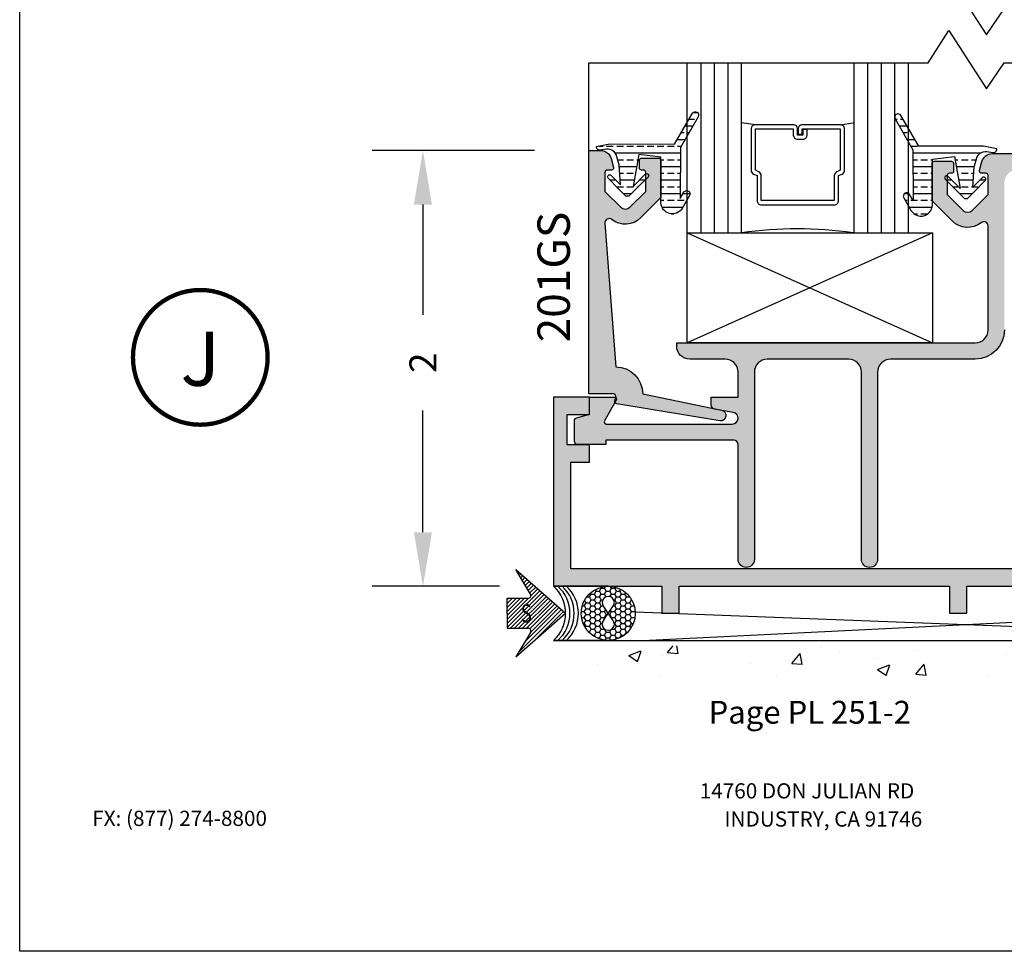
# Model space of a CAD drawing. Units: inches. Extents: x 936 to 1063, y 1155 to 1195.
# Drawn here: x 972 to 977, y 1179 to 1183 of the extents above; entities that cross this region are included whole.
import ezdxf
from ezdxf.enums import TextEntityAlignment as Align

# ---------------------------------------------------------------- set-up
doc = ezdxf.new("R2010")
doc.units = ezdxf.units.IN
doc.header["$MEASUREMENT"] = 0
doc.layers.add('DIM', color=3, linetype='Continuous')
doc.layers.add('Sheet', color=40, linetype='Continuous', plot=False)
doc.styles.add('CAD', font='ARIALUNI.TTF', dxfattribs={"height": 0.25})
doc.styles.add('DIM', font='ARIALUNI.TTF', dxfattribs={"height": 0.125})
doc.styles.add('SEALANT-ARROW', font='bgothm.ttf', dxfattribs={"width": 0.75})
doc.styles.add('STYLE1', font='bgothm.ttf')
doc.dimstyles.new('DIM', dxfattribs={"dimscale": 2, "dimtxt": 0.125, "dimasz": 0.125, "dimexe": 0.1175, "dimexo": 0.125, "dimgap": 0.09, "dimtad": 0, "dimtoh": 1, "dimdec": 4, "dimzin": 0, "dimdsep": 46, "dimlunit": 5, "dimtxsty": 'DIM', "dimcen": 0, "dimclrd": 256, "dimclre": 256, "dimclrt": 256, "dimadec": 0, "dimazin": 0, "dimtfac": 1, "dimtdec": 4, "dimtofl": 0, "dimtmove": 0, "dimatfit": 3, "dimfxl": 1, "dimtolj": 1, "dimtzin": 0, "dimlwd": -1, "dimlwe": -1, "dimarcsym": 0})

# ---------------------------------------------------------------- blocks, each defined once
blk = doc.blocks.new('*D38')
at = {"transparency": 16777216}
for p, q in [((974.3809489961767, 1182.780705105334), (973.6296027327306, 1182.780705105334)), ((973.8646027327306, 1182.530705105334), (973.8646027327306, 1182.020969174178)), ((973.8646027327306, 1181.016007561291), (973.8646027327306, 1181.578175859035)), ((974.2190196698857, 1180.766007561291), (973.6296027327306, 1180.766007561291))]:
    blk.add_line(p, q, dxfattribs=at)
for points in [[(973.822936066064, 1182.530705105334), (973.9062693993973, 1182.530705105334), (973.8646027327306, 1182.780705105334)], [(973.822936066064, 1181.016007561291), (973.9062693993973, 1181.016007561291), (973.8646027327306, 1180.766007561291)]]:
    blk.add_solid(points, dxfattribs=at)
at = {"layer": 'DEFPOINTS', "color": 0, "transparency": 16777216}
for p in [(973.8646027327306, 1182.780705105334), (974.6309489961767, 1182.780705105334), (974.4690196698857, 1180.766007561291)]:
    blk.add_point(p, dxfattribs=at)
at = {"transparency": 16777216, "insert": (973.8646027327305, 1181.799572516607), "char_height": 0.125, "attachment_point": 5, "rotation": 90, "style": 'DIM'}
blk.add_mtext('\\A1;2', dxfattribs=at)
blk = doc.blocks.new('A$C797D5F49')
at = {"layer": 'DIM'}
for p, q in [((-4.092726157978177e-12, 0.3056761125835692), (1.584020205105389, 2.120812796555583)), ((3.168040410214871, 0.3056761125835692), (1.584020205105389, 2.120812796555583)), ((0.887799638006868, 0.8418074008085199), (-4.092726157978177e-12, 0.3056761125835692)), ((1.039493707012753, -9.094947017729282e-13), (1.039493707012753, 0.7562052791664939)), ((2.128546703198026, -9.094947017729282e-13), (2.128546703198026, 0.7562052791664655)), ((2.280240772203911, 0.8418074008084915), (3.168040410214871, 0.3056761125835692)), ((1.584020205105389, -9.094947017729282e-13), (1.039493707012753, -9.094947017729282e-13)), ((1.584020205105389, -9.094947017729282e-13), (2.128546703198026, -9.094947017729282e-13))]:
    blk.add_line(p, q, dxfattribs=at)
for centre, start, end in [((0.9394937070127298, 0.7562052791664939), 0, 121.1272618537306), ((2.228546703198049, 0.7562052791664655), 58.87273814626936, 180)]:
    blk.add_arc(centre, 0.1, start, end, dxfattribs=at)
blk = doc.blocks.new('A$C4DB71547')
at = {"layer": 'DIM'}
h = blk.add_hatch(dxfattribs=at)
h.set_pattern_fill('ANSI31', color=256, scale=0.105, style=0)
h.set_pattern_definition([(45, (-546.9326822322816, 108.8378490615203), (-0.009280776503073436, 0.009280776503073436), [])])
h.paths.add_polyline_path([(0.2697648143032095, 0.2014772397043445), (0.03888438146284715, 0.4029602871315295), (0.1070788182662335, 0.2900345959097835, -0.5839271425924754), (0.09619046199461896, 0.2707395242930532), (3.214107435060622e-06, 0.2707395242930533), (3.214107435045242e-06, 0.2014772397043445), (3.214107435029863e-06, 0.1322149551156358), (0.09619046199461531, 0.1322149551156358, -0.5839271425924126), (0.1070788182662311, 0.1129198834989075), (0.03888438146284715, -5.807722840483831e-06)])
h.paths.add_polyline_path([(0.04127821834352198, 0.1379861341335563), (0.1820398077474955, 0.1379861341335563), (0.1820398077474955, 0.2639861341335564), (0.04127821834352198, 0.2639861341335564)], flags=24)
at = {"layer": 'DIM', "xscale": 0.1271972710810587, "yscale": 0.1271972710810587, "zscale": 0.1271972710810587, "rotation": 270}
blk.add_blockref('A$C797D5F49', (3.214107550775225e-06, 0.402960287131009), dxfattribs=at)
at = {"layer": 'DIM', "style": 'SEALANT-ARROW', "width": 0.75}
blk.add_text('S', height=0.084, dxfattribs=at).set_placement((0.06227821834352198, 0.1589861341335563))
blk = doc.blocks.new('SPACER')
for p, q in [((131.4634258725051, 1004.325525788036), (131.399933177616, 1004.33490093953)), ((131.6391114230861, 1004.325525788036), (131.4634258725051, 1004.325525788036)), ((131.8561416225053, 1004.325525788036), (131.6804569345037, 1004.325525788036)), ((131.8561416225053, 1004.325525788036), (131.9151718240887, 1004.33490093953)), ((131.4437408725058, 1004.305840788036), (131.4437408725058, 1004.115350298581)), ((131.4634258725051, 1004.115350298581), (131.4634258725051, 1004.305840788036)), ((131.4634258725051, 1004.305840788036), (131.6391114230861, 1004.305840788036)), ((131.6391114230861, 1004.305840788036), (131.6391114230861, 1004.277759447645)), ((131.658796423089, 1004.277759447645), (131.658796423089, 1004.305840788036)), ((131.6827781604221, 1004.277759447645), (131.658796423089, 1004.277759447645)), ((131.6607719345044, 1004.305840788036), (131.6607719345044, 1004.281675260975)), ((131.6607719345044, 1004.281675260975), (131.6804569345037, 1004.281675260975)), ((131.6804569345037, 1004.281675260975), (131.6804569345037, 1004.305840788036)), ((131.6804569345037, 1004.305840788036), (131.8561416225053, 1004.305840788036)), ((131.7024631604214, 1004.302735986724), (131.6827781604221, 1004.302735986724)), ((131.6827781604221, 1004.302735986724), (131.6827781604221, 1004.277759447645)), ((131.7024631604214, 1004.277759447645), (131.7024631604214, 1004.302735986724)), ((131.8561416225053, 1004.305840788036), (131.8561416225053, 1004.115350298581)), ((131.8758266225046, 1004.115350298581), (131.8758266225046, 1004.305840788036)), ((131.658796423089, 1004.258074447645), (131.6827781604221, 1004.258074447645)), ((131.4552479244627, 1004.097444422707), (131.4711917522141, 1004.0901625787)), ((131.4793697002566, 1004.108068454574), (131.4634258725051, 1004.115350298581)), ((131.4711917522141, 1004.0901625787), (131.4711917522141, 1003.975243680004)), ((131.4908767522134, 1003.975243680004), (131.4908767522134, 1004.0901625787)), ((131.828690742797, 1004.0901625787), (131.828690742797, 1003.975243680004)), ((131.8561416225053, 1004.115350298581), (131.8401977947538, 1004.108068454574)), ((131.8483757427963, 1004.0901625787), (131.8643195705477, 1004.097444422707)), ((131.8483757427963, 1003.975243680004), (131.8483757427963, 1004.0901625787)), ((131.828690742797, 1003.975243680004), (131.4908767522134, 1003.975243680004)), ((131.4908767522134, 1003.955558680004), (131.828690742797, 1003.955558680004))]:
    blk.add_line(p, q)
for centre, radius, start, end in [((131.4634258725051, 1004.305840788036), 0.01968499999975393, 90, 180.0000000013288), ((131.6391114230897, 1004.305840788035), 0.01968499999929918, 3.960375800483467e-09, 90.00000001063049), ((131.6804569345037, 1004.305840788036), 0.01968499999975393, 90, 180.0000000013288), ((131.8561416225053, 1004.305840788036), 0.01968499999929918, 359.9999999986712, 90), ((131.658796423089, 1004.277759447646), 0.01968500000293716, 180.0000000039604, 270), ((131.6827781604221, 1004.277759447644), 0.01968499999975393, 270, 1.328810301478006e-09), ((131.4634258725015, 1004.11535029858), 0.0196849999956612, 179.9999999960396, 245.4529343217582), ((131.4711917522178, 1004.090162578701), 0.0196849999956612, 359.9999999960396, 65.45293432176982), ((131.8483757427926, 1004.090162578701), 0.01968499999767508, 114.5470656782302, 180.0000000039604), ((131.8561416225089, 1004.11535029858), 0.01968499999767508, 294.5470656782418, 3.960375800483467e-09), ((131.4908767522134, 1003.975243680003), 0.01968499999929918, 179.9999999986712, 270), ((131.828690742797, 1003.975243680003), 0.01968499999929918, 270, 1.328810301478006e-09), ((131.6575525008524, 1002.08941843409), 1.755118210362587, 81.55952994183835, 98.44047005816257)]:
    blk.add_arc(centre, radius, start, end)

msp = doc.modelspace()

# ---------------------------------------------------------------- hatches: boundary and pattern name
h = msp.add_hatch()
h.set_pattern_fill('BRASS', color=256, scale=0.25, style=0)
h.set_pattern_definition([(0, (-1.786395279225871, 206.7692670319698), (0, 0.0625), []), (0, (-1.786395279225871, 206.8005170319698), (0, 0.0625), [0.03125, -0.015625])])
edge = h.paths.add_edge_path()
edge.add_line((974.7124141373536, 1186.750134256622), (974.6843124491681, 1186.755825498278))
edge.add_arc((974.6828840578324, 1186.740039136596), 0.01585085224731156, 84.82980682556736, 184.0821530825262)
edge.add_line((974.6670734191164, 1186.738910765931), (974.7279538480393, 1186.72658107133))
edge.add_line((974.7279538480393, 1186.72658107133), (975.0277222420791, 1186.726863493153))
edge.add_line((975.0277222420791, 1186.726863493153), (975.1101445275178, 1186.584811476119))
edge.add_arc((975.123551195291, 1186.592590374448), 0.01550000000002965, 210.1234251116749, 390.1234251116749)
edge.add_line((975.1369578630643, 1186.600369272778), (975.0543939657919, 1186.742665353011))
edge.add_line((975.0543939657919, 1186.742665353011), (975.0538873727808, 1186.97783302876))
edge.add_line((975.0538873727808, 1186.97783302876), (975.0701341190227, 1186.949832311944))
edge.add_arc((975.0835407867959, 1186.957611210273), 0.01549999999991554, 210.1234251109479, 390.1234251109479)
edge.add_line((975.0969474545691, 1186.965390108602), (975.0623404693752, 1187.02503407533))
edge.add_arc((975.0174469794267, 1186.995942296749), 0.05349539251857902, 32.94395391661651, 175.829056215044)
edge.add_line((974.9640932699892, 1186.999833146267), (974.96455206892, 1186.78685216177))
edge.add_line((974.96455206892, 1186.78685216177), (974.8617278466622, 1186.774682150203))
edge.add_line((974.8617278466622, 1186.774682150203), (974.8357825486107, 1186.922349126642))
edge.add_line((974.8357825486107, 1186.922349126642), (974.8922675348499, 1186.866106974713))
edge.add_arc((974.8988129295465, 1186.872680630177), 0.009276590855489963, 225.1234251112936, 405.1234251112936)
edge.add_line((974.905358324243, 1186.879254285642), (974.8595299271888, 1186.924885662073))
edge.add_line((974.8595299271888, 1186.924885662073), (974.8165076686635, 1186.967719480914))
edge.add_line((974.8165076686635, 1186.967719480914), (974.8023661407992, 1186.967689017547))
edge.add_line((974.8023661407992, 1186.967689017547), (974.7705057587966, 1186.935693674963))
edge.add_line((974.7705057587966, 1186.935693674963), (974.7202683267858, 1186.885239334962))
edge.add_arc((974.7270002963085, 1186.878536306815), 0.00950000000002057, 135.1234251114196, 315.1234251109358)
edge.add_line((974.733732265831, 1186.871833278667), (974.7771833912261, 1186.91547201111))
edge.add_line((974.7771833912261, 1186.91547201111), (974.7707503244407, 1186.822162827028))
edge.add_line((974.7707503244407, 1186.822162827028), (974.7612030032467, 1186.786222228133))
edge.add_arc((974.7162053996824, 1186.796032546351), 0.04605460530799092, 265.2780091159238, 347.7009067748678, ccw=False)
edge = h.paths.add_edge_path()
edge.add_line((976.4661630563991, 1186.758189415312), (976.4942647445844, 1186.763880656968))
edge.add_arc((976.4956931359201, 1186.748094295286), 0.01585085224731156, -4.082153082496916, 95.17019317443271, ccw=False)
edge.add_line((976.5115037746363, 1186.746965924621), (976.4506233457132, 1186.73463623002))
edge.add_line((976.4506233457132, 1186.73463623002), (976.1508549516734, 1186.734918651843))
edge.add_line((976.1508549516734, 1186.734918651843), (976.0684326662347, 1186.592866634809))
edge.add_arc((976.0550259984615, 1186.600645533138), 0.01550000000002965, 149.8765748883251, 329.8765748883251, ccw=False)
edge.add_line((976.0416193306883, 1186.608424431467), (976.1241832279607, 1186.7507205117))
edge.add_line((976.1241832279607, 1186.7507205117), (976.1246898209718, 1186.985888187449))
edge.add_line((976.1246898209718, 1186.985888187449), (976.10844307473, 1186.957887470634))
edge.add_arc((976.0950364069568, 1186.965666368963), 0.01549999999991554, 149.8765748890521, 329.8765748890521, ccw=False)
edge.add_line((976.0816297391835, 1186.973445267292), (976.1162367243775, 1187.033089234019))
edge.add_arc((976.1611302143259, 1187.003997455439), 0.05349539251857902, 4.170943784964777, 147.0560460833835, ccw=False)
edge.add_line((976.2144839237633, 1187.007888304957), (976.2140251248325, 1186.79490732046))
edge.add_line((976.2140251248325, 1186.79490732046), (976.3168493470903, 1186.782737308893))
edge.add_line((976.3168493470903, 1186.782737308893), (976.3427946451418, 1186.930404285331))
edge.add_line((976.3427946451418, 1186.930404285331), (976.2863096589027, 1186.874162133402))
edge.add_arc((976.279764264206, 1186.880735788867), 0.00927659085557018, 134.8765748887064, 314.87657488920405, ccw=False)
edge.add_line((976.2732188695095, 1186.887309444332), (976.3190472665638, 1186.932940820763))
edge.add_line((976.3190472665638, 1186.932940820763), (976.362069525089, 1186.975774639604))
edge.add_line((976.362069525089, 1186.975774639604), (976.3762110529533, 1186.975744176237))
edge.add_line((976.3762110529533, 1186.975744176237), (976.408071434956, 1186.943748833653))
edge.add_line((976.408071434956, 1186.943748833653), (976.4583088669667, 1186.893294493652))
edge.add_arc((976.4515768974442, 1186.886591465504), 0.009499999999940008, -135.12342511093578, 44.876574889064216, ccw=False)
edge.add_line((976.4448449279216, 1186.879888437357), (976.4013938025264, 1186.923527169799))
edge.add_line((976.4013938025264, 1186.923527169799), (976.407826869312, 1186.830217985717))
edge.add_line((976.407826869312, 1186.830217985717), (976.4173741905058, 1186.794277386823))
edge.add_arc((976.4623717940701, 1186.804087705041), 0.04605460530803936, 192.2990932254086, 274.7219908841939)
edge = h.paths.add_edge_path()
edge.add_line((976.4667529351494, 1183.791008650476), (976.4948546233348, 1183.796699892132))
edge.add_arc((976.4962830146706, 1183.78091353045), 0.01585085224731156, -4.08215308252619, 95.17019317443271, ccw=False)
edge.add_line((976.5120936533866, 1183.779785159785), (976.4512132244636, 1183.767455465184))
edge.add_line((976.4512132244636, 1183.767455465184), (976.1514448304238, 1183.767737887007))
edge.add_line((976.1514448304238, 1183.767737887007), (976.069022544985, 1183.625685869973))
edge.add_arc((976.0556158772118, 1183.633464768302), 0.01550000000002965, 149.8765748883251, 329.8765748883251, ccw=False)
edge.add_line((976.0422092094386, 1183.641243666631), (976.1247731067111, 1183.783539746864))
edge.add_line((976.1247731067111, 1183.783539746864), (976.1252796997221, 1184.018707422613))
edge.add_line((976.1252796997221, 1184.018707422613), (976.1090329534803, 1183.990706705797))
edge.add_arc((976.0956262857071, 1183.998485604127), 0.01549999999991554, 149.8765748890521, 329.8765748890521, ccw=False)
edge.add_line((976.0822196179339, 1184.006264502456), (976.1168266031278, 1184.065908469183))
edge.add_arc((976.1617200930763, 1184.036816690603), 0.05349539251857902, 4.170943784956023, 147.0560460833835, ccw=False)
edge.add_line((976.2150738025138, 1184.040707540121), (976.2146150035828, 1183.827726555623))
edge.add_line((976.2146150035828, 1183.827726555623), (976.3174392258408, 1183.815556544057))
edge.add_line((976.3174392258408, 1183.815556544057), (976.3433845238923, 1183.963223520495))
edge.add_line((976.3433845238923, 1183.963223520495), (976.2868995376531, 1183.906981368566))
edge.add_arc((976.2803541429564, 1183.913555024031), 0.00927659085557018, 134.8765748887064, 314.87657488920405, ccw=False)
edge.add_line((976.2738087482599, 1183.920128679496), (976.3196371453142, 1183.965760055927))
edge.add_line((976.3196371453142, 1183.965760055927), (976.3626594038394, 1184.008593874768))
edge.add_line((976.3626594038394, 1184.008593874768), (976.3768009317038, 1184.008563411401))
edge.add_line((976.3768009317038, 1184.008563411401), (976.4086613137064, 1183.976568068817))
edge.add_line((976.4086613137064, 1183.976568068817), (976.4588987457172, 1183.926113728816))
edge.add_arc((976.4521667761945, 1183.919410700668), 0.00950000000002057, -135.12342511141958, 44.87657488858042, ccw=False)
edge.add_line((976.4454348066719, 1183.912707672521), (976.4019836812768, 1183.956346404963))
edge.add_line((976.4019836812768, 1183.956346404963), (976.4084167480622, 1183.863037220881))
edge.add_line((976.4084167480622, 1183.863037220881), (976.4179640692562, 1183.827096621987))
edge.add_arc((976.4629616728205, 1183.836906940205), 0.04605460530803936, 192.2990932254086, 274.7219908841939)
edge = h.paths.add_edge_path()
edge.add_line((974.7130040161038, 1183.782953491786), (974.6849023279185, 1183.788644733442))
edge.add_arc((974.6834739365828, 1183.77285837176), 0.01585085224731156, 84.82980682556736, 184.0821530824969)
edge.add_line((974.6676632978666, 1183.771730001095), (974.7285437267898, 1183.759400306494))
edge.add_line((974.7285437267898, 1183.759400306494), (975.0283121208296, 1183.759682728317))
edge.add_line((975.0283121208296, 1183.759682728317), (975.1107344062683, 1183.617630711283))
edge.add_arc((975.1241410740415, 1183.625409609612), 0.01550000000002965, 210.1234251116749, 390.1234251116749)
edge.add_line((975.1375477418147, 1183.633188507942), (975.0549838445422, 1183.775484588175))
edge.add_line((975.0549838445422, 1183.775484588175), (975.0544772515312, 1184.010652263923))
edge.add_line((975.0544772515312, 1184.010652263923), (975.0707239977729, 1183.982651547108))
edge.add_arc((975.0841306655461, 1183.990430445437), 0.01549999999991554, 210.1234251109479, 390.1234251109479)
edge.add_line((975.0975373333193, 1183.998209343766), (975.0629303481254, 1184.057853310494))
edge.add_arc((975.018036858177, 1184.028761531913), 0.05349539251857902, 32.94395391661651, 175.8290562150351)
edge.add_line((974.9646831487396, 1184.032652381431), (974.9651419476705, 1183.819671396934))
edge.add_line((974.9651419476705, 1183.819671396934), (974.8623177254126, 1183.807501385367))
edge.add_line((974.8623177254126, 1183.807501385367), (974.8363724273611, 1183.955168361806))
edge.add_line((974.8363724273611, 1183.955168361806), (974.8928574136002, 1183.898926209877))
edge.add_arc((974.8994028082968, 1183.905499865341), 0.00927659085557018, 225.1234251107959, 405.1234251107959)
edge.add_line((974.9059482029935, 1183.912073520806), (974.8601198059391, 1183.957704897237))
edge.add_line((974.8601198059391, 1183.957704897237), (974.8170975474139, 1184.000538716078))
edge.add_line((974.8170975474139, 1184.000538716078), (974.8029560195496, 1184.000508252711))
edge.add_line((974.8029560195496, 1184.000508252711), (974.7710956375469, 1183.968512910127))
edge.add_line((974.7710956375469, 1183.968512910127), (974.720858205536, 1183.918058570126))
edge.add_arc((974.7275901750587, 1183.911355541979), 0.00950000000002057, 135.1234251114196, 315.1234251114196)
edge.add_line((974.7343221445814, 1183.904652513831), (974.7777732699766, 1183.948291246274))
edge.add_line((974.7777732699766, 1183.948291246274), (974.771340203191, 1183.854982062192))
edge.add_line((974.771340203191, 1183.854982062192), (974.7617928819972, 1183.819041463297))
edge.add_arc((974.7167952784328, 1183.828851781515), 0.04605460530815043, 265.2780091158061, 347.70090677462156, ccw=False)
edge = h.paths.add_edge_path()
edge.add_line((974.7130404640756, 1182.787029928852), (974.6849387758901, 1182.781338687197))
edge.add_arc((974.6835103845542, 1182.797125048879), 0.0158508522471056, 175.9178469182351, 275.17019317532527, ccw=False)
edge.add_line((974.6676997458384, 1182.798253419543), (974.7285801747614, 1182.810583114145))
edge.add_line((974.7285801747614, 1182.810583114145), (975.0283485688013, 1182.810300692322))
edge.add_line((975.0283485688013, 1182.810300692322), (975.11077085424, 1182.952352709356))
edge.add_arc((975.1241775220132, 1182.944573811026), 0.01549999999991554, -30.123425110947892, 149.8765748890521, ccw=False)
edge.add_line((975.1375841897864, 1182.936794912697), (975.055020292514, 1182.794498832464))
edge.add_line((975.055020292514, 1182.794498832464), (975.0545136995029, 1182.559331156715))
edge.add_line((975.0545136995029, 1182.559331156715), (975.0707604457447, 1182.587331873531))
edge.add_arc((975.0841671135179, 1182.579552975202), 0.01550000000002965, -30.12342511167492, 149.8765748883251, ccw=False)
edge.add_line((975.0975737812911, 1182.571774076872), (975.0629667960972, 1182.512130110145))
edge.add_arc((975.0180733061487, 1182.541221888726), 0.05349539251857902, 184.170943784956, 327.05604608338354, ccw=False)
edge.add_line((974.9647195967112, 1182.537331039208), (974.9651783956423, 1182.750312023705))
edge.add_line((974.9651783956423, 1182.750312023705), (974.8623541733842, 1182.762482035272))
edge.add_line((974.8623541733842, 1182.762482035272), (974.8364088753327, 1182.614815058833))
edge.add_line((974.8364088753327, 1182.614815058833), (974.8928938615719, 1182.671057210762))
edge.add_arc((974.8994392562686, 1182.664483555297), 0.00927659085557018, -45.12342511079589, 134.8765748892041, ccw=False)
edge.add_line((974.9059846509653, 1182.657909899833), (974.8601562539109, 1182.612278523402))
edge.add_line((974.8601562539109, 1182.612278523402), (974.8171339953857, 1182.569444704561))
edge.add_line((974.8171339953857, 1182.569444704561), (974.8029924675213, 1182.569475167928))
edge.add_line((974.8029924675213, 1182.569475167928), (974.7711320855186, 1182.601470510511))
edge.add_line((974.7711320855186, 1182.601470510511), (974.7208946535078, 1182.651924850512))
edge.add_arc((974.7276266230305, 1182.65862787866), 0.00950000000002057, 44.87657488858042, 224.8765748885804, ccw=False)
edge.add_line((974.7343585925531, 1182.665330906807), (974.7778097179482, 1182.621692174365))
edge.add_line((974.7778097179482, 1182.621692174365), (974.7713766511628, 1182.715001358447))
edge.add_line((974.7713766511628, 1182.715001358447), (974.7618293299689, 1182.750941957342))
edge.add_arc((974.7168317264047, 1182.741131639123), 0.04605460530797671, 12.29909322571509, 94.72199088449912)
edge = h.paths.add_edge_path()
edge.add_line((976.4724322504065, 1182.776617839876), (976.5005339385918, 1182.77092659822))
edge.add_arc((976.5019623299278, 1182.786712959902), 0.0158508522471056, 264.8298068246747, 364.0821530817356)
edge.add_line((976.5177729686437, 1182.787841330567), (976.4568925397206, 1182.800171025168))
edge.add_line((976.4568925397206, 1182.800171025168), (976.1571241456808, 1182.799888603345))
edge.add_line((976.1571241456808, 1182.799888603345), (976.074701860242, 1182.941940620379))
edge.add_arc((976.0612951924688, 1182.93416172205), 0.01549999999991554, 30.12342511094793, 210.1234251109479)
edge.add_line((976.0478885246956, 1182.926382823721), (976.1304524219681, 1182.784086743488))
edge.add_line((976.1304524219681, 1182.784086743488), (976.1309590149791, 1182.548919067739))
edge.add_line((976.1309590149791, 1182.548919067739), (976.1147122687374, 1182.576919784555))
edge.add_arc((976.1013056009642, 1182.569140886225), 0.01550000000002965, 30.12342511167491, 210.1234251116749)
edge.add_line((976.087898933191, 1182.561361987896), (976.122505918385, 1182.501718021169))
edge.add_arc((976.1673994083334, 1182.530809799749), 0.05349539251857902, 212.9439539166165, 355.8290562150352)
edge.add_line((976.2207531177708, 1182.526918950231), (976.2202943188398, 1182.739899934729))
edge.add_line((976.2202943188398, 1182.739899934729), (976.3231185410978, 1182.752069946295))
edge.add_line((976.3231185410978, 1182.752069946295), (976.3490638391493, 1182.604402969857))
edge.add_line((976.3490638391493, 1182.604402969857), (976.2925788529102, 1182.660645121785))
edge.add_arc((976.2860334582135, 1182.654071466321), 0.00927659085557018, 45.12342511079595, 225.1234251107959)
edge.add_line((976.2794880635169, 1182.647497810856), (976.3253164605712, 1182.601866434425))
edge.add_line((976.3253164605712, 1182.601866434425), (976.3683387190964, 1182.559032615584))
edge.add_line((976.3683387190964, 1182.559032615584), (976.3824802469608, 1182.559063078951))
edge.add_line((976.3824802469608, 1182.559063078951), (976.4143406289635, 1182.591058421535))
edge.add_line((976.4143406289635, 1182.591058421535), (976.4645780609742, 1182.641512761536))
edge.add_arc((976.4578460914515, 1182.648215789683), 0.00950000000002057, 315.1234251114196, 495.1234251109358)
edge.add_line((976.451114121929, 1182.654918817831), (976.4076629965338, 1182.611280085388))
edge.add_line((976.4076629965338, 1182.611280085388), (976.4140960633193, 1182.704589269471))
edge.add_line((976.4140960633193, 1182.704589269471), (976.4236433845132, 1182.740529868366))
edge.add_arc((976.4686409880774, 1182.730719550147), 0.04605460530797671, 85.27800911550088, 167.7009067742849, ccw=False)
h = msp.add_hatch(color=256)
edge = h.paths.add_edge_path(flags=17)
edge.add_arc((976.4977371420672, 1182.716007561291), 0.04999999999982435, 89.99999999986971, 164.9999999999516, ccw=False)
edge.add_line((976.4977371420673, 1182.766007561291), (978.9422181575002, 1182.766007561291))
edge.add_line((978.9422181575002, 1182.766007561291), (979.1350196698855, 1182.766007561291))
edge.add_line((979.1350196698855, 1182.766007561291), (979.1350196698855, 1182.686007561291))
edge.add_line((979.1350196698855, 1182.686007561291), (979.1839019555621, 1182.67290959232))
edge.add_arc((979.1800196698856, 1182.658420704925), 0.01499999999988573, 0, 75.00000000015842, ccw=False)
edge.add_line((979.1950196698855, 1182.658420704925), (979.1950196698855, 1182.576007561291))
edge.add_arc((979.1800196698853, 1182.576007561291), 0.01500000000021373, -78.7773867315903, 8.685105967742857e-10, ccw=False)
edge.add_arc((979.2218632914206, 1182.365118701137), 0.2000000000001909, 101.2226132674912, 149.9999999999884)
edge.add_line((979.0486582106636, 1182.465118701137), (979.0148190532958, 1182.406507561291))
edge.add_arc((978.9879722657785, 1182.422007561291), 0.03100000000012279, 149.9999999997002, 329.99999999970015, ccw=False)
edge.add_line((978.9611254782611, 1182.437507561291), (979.0670196698856, 1182.620921681411))
edge.add_line((979.0670196698856, 1182.620921681411), (979.0670196698856, 1182.691007561291))
edge.add_line((979.0670196698856, 1182.691007561291), (978.9422181575002, 1182.691007561291))
edge.add_line((978.9422181575002, 1182.691007561291), (976.6130196698856, 1182.691007561291))
edge.add_arc((976.6130196698855, 1182.631007561291), 0.05999999999994543, 89.99999999989144, 180)
edge.add_line((976.5530196698855, 1182.631007561291), (976.5530196698855, 1181.951007561291))
edge.add_arc((976.4180196698854, 1181.951007561291), 0.1350000000001046, -89.9999999999518, 9.652012522565201e-11, ccw=False)
edge.add_line((976.4180196698856, 1181.816007561291), (976.0270896024159, 1181.816007561291))
edge.add_arc((976.0270896024159, 1181.756007561291), 0.05999999999994543, 90, 180)
edge.add_line((975.967089602416, 1181.756007561291), (975.967089602416, 1181.621007561291))
edge.add_line((975.967089602416, 1181.621007561291), (975.967089602416, 1181.246502442475))
edge.add_line((975.967089602416, 1181.246502442475), (975.967089602416, 1180.890507561291))
edge.add_arc((975.929589602416, 1180.890507561291), 0.03750000000002274, -180, 0, ccw=False)
edge.add_line((975.8920896024159, 1180.890507561291), (975.8920896024159, 1181.246502442475))
edge.add_line((975.8920896024159, 1181.246502442475), (975.8920896024159, 1181.756007561291))
edge.add_arc((975.832089602416, 1181.756007561291), 0.05999999999994543, 0, 90)
edge.add_line((975.832089602416, 1181.816007561291), (975.4570196698855, 1181.816007561291))
edge.add_arc((975.4570196698855, 1181.756007561291), 0.05999999999994543, 90, 180)
edge.add_line((975.3970196698855, 1181.756007561291), (975.3970196698855, 1181.621007561291))
edge.add_line((975.3970196698855, 1181.621007561291), (975.3970196698855, 1181.246502442475))
edge.add_line((975.3970196698855, 1181.246502442475), (975.3970196698855, 1180.890507561291))
edge.add_arc((975.3595196698855, 1180.890507561291), 0.03750000000002274, -180, 0, ccw=False)
edge.add_line((975.3220196698855, 1180.890507561291), (975.3220196698855, 1181.246502442475))
edge.add_line((975.3220196698855, 1181.246502442475), (975.3220196698855, 1181.421007561291))
edge.add_arc((975.3020196698856, 1181.421007561291), 0.01999999999998181, 0, 90)
edge.add_line((975.3020196698856, 1181.441007561291), (974.7100196698856, 1181.441007561291))
edge.add_line((974.7100196698856, 1181.441007561291), (974.7100196698856, 1181.421007561291))
edge.add_line((974.7100196698856, 1181.421007561291), (974.5800196698856, 1181.421007561291))
edge.add_arc((974.5800196698856, 1181.436007561291), 0.01499999999987267, 180, 270, ccw=False)
edge.add_line((974.5650196698856, 1181.436007561291), (974.5650196698856, 1181.530741213001))
edge.add_arc((974.5800196698855, 1181.530741213001), 0.01499999999987267, 104.99999999984169, 180, ccw=False)
edge.add_line((974.576137384209, 1181.545230100395), (974.6350196698855, 1181.561007561291))
edge.add_line((974.6350196698855, 1181.561007561291), (974.6350196698855, 1181.641007561291))
edge.add_line((974.6350196698855, 1181.641007561291), (974.7500196698855, 1181.641007561291))
edge.add_arc((974.7500196698857, 1181.631007561291), 0.009999999999990905, -29.999999999684178, 90.00000000065143, ccw=False)
edge.add_line((974.7586799239234, 1181.626007561291), (974.7038316483504, 1181.531007561291))
edge.add_arc((974.7124919023883, 1181.526007561291), 0.01000000000007114, 149.9999999995133, 270)
edge.add_line((974.7124919023883, 1181.516007561291), (975.2948324532974, 1181.516007561291))
edge.add_arc((975.2948324532974, 1181.543194777879), 0.02718721658834511, 270, 440.0000000001585)
edge.add_line((975.2995534639138, 1181.569968959558), (975.2135467063322, 1181.585134271443))
edge.add_arc((975.2170196698856, 1181.604830426503), 0.02000000000005069, 179.9999999993486, 259.9999999996633, ccw=False)
edge.add_line((975.1970196698855, 1181.604830426503), (975.1970196698855, 1181.641007561291))
edge.add_line((975.1970196698855, 1181.641007561291), (975.3220196698855, 1181.641007561291))
edge.add_line((975.3220196698855, 1181.641007561291), (975.3220196698855, 1181.738533826253))
edge.add_line((975.3220196698855, 1181.738533826253), (975.3220196698855, 1181.756007561291))
edge.add_arc((975.2620196698856, 1181.756007561291), 0.05999999999994543, 0, 90.00000000010857)
edge.add_line((975.2620196698855, 1181.816007561291), (975.0980196698855, 1181.816007561291))
edge.add_arc((975.0980196698855, 1181.876007561291), 0.05999999999994543, 180, 270, ccw=False)
edge.add_line((975.0380196698856, 1181.876007561291), (975.0380196698856, 1181.891007561291))
edge.add_line((975.0380196698856, 1181.891007561291), (976.4180196698856, 1181.891007561291))
edge.add_arc((976.4180196698853, 1181.951007561291), 0.0600000000001728, 270.0000000002171, 360.0000000002171)
edge.add_line((976.4780196698856, 1181.951007561291), (976.4780196698856, 1182.430860858602))
edge.add_arc((976.4580196698856, 1182.430860858602), 0.01999999999998181, 0, 128.3770146930986)
edge.add_arc((976.3835196695416, 1182.52493396816), 0.09999999997142378, 224.9999998730144, 308.3770146745753, ccw=False)
edge.add_line((976.3128089912865, 1182.454223290218), (976.2190196698856, 1182.548012611975))
edge.add_line((976.2190196698856, 1182.548012611975), (976.2190196698856, 1182.721007561291))
edge.add_arc((976.2290196698855, 1182.721007561291), 0.009999999999877218, 89.99999999934857, 180, ccw=False)
edge.add_line((976.2290196698856, 1182.731007561291), (976.3080196698855, 1182.731007561291))
edge.add_arc((976.3080196698857, 1182.721007561291), 0.009999999999990905, 1.3026806300331373e-09, 90.00000000065143, ccw=False)
edge.add_line((976.3180196698855, 1182.721007561291), (976.3180196698855, 1182.685007561291))
edge.add_arc((976.3080196698854, 1182.685007561291), 0.01000000000010459, -89.99999999934857, 1.3026806300331373e-09, ccw=False)
edge.add_line((976.3080196698855, 1182.675007561291), (976.2990196698855, 1182.675007561291))
edge.add_arc((976.2990196698854, 1182.665007561291), 0.009999999999990905, 89.99999999934863, 179.9999999986973)
edge.add_line((976.2890196698855, 1182.665007561291), (976.2890196698855, 1182.577007561263))
edge.add_line((976.2890196698855, 1182.577007561263), (976.362306466023, 1182.503720764767))
edge.add_arc((976.383519669499, 1182.524933968162), 0.03000000000007581, 224.9999998909929, 314.9999998902252)
edge.add_line((976.404732872894, 1182.503720764686), (976.4780196698856, 1182.577007561317))
edge.add_line((976.4780196698856, 1182.577007561317), (976.4780196698856, 1182.665007561291))
edge.add_arc((976.4680196698857, 1182.665007561291), 0.009999999999877218, 0, 90.00000000065138)
edge.add_line((976.4680196698856, 1182.675007561291), (976.4480196698855, 1182.675007561291))
edge.add_arc((976.4480196698855, 1182.685007561291), 0.009999999999990905, 165.0000000002707, 270, ccw=False)
edge.add_line((976.4383604116226, 1182.687595751742), (976.4494408507529, 1182.728948513546))
edge = h.paths.add_edge_path()
edge.add_line((974.8759489961768, 1182.745705105334), (974.9549489961768, 1182.745705105334))
edge.add_arc((974.9549489961767, 1182.735705105334), 0.009999999999990905, -1.3026806300331373e-09, 89.99999999934857, ccw=False)
edge.add_line((974.9649489961768, 1182.735705105334), (974.9649489961768, 1182.562710156018))
edge.add_line((974.9649489961768, 1182.562710156018), (974.8711596748163, 1182.468920834221))
edge.add_arc((974.8004489965634, 1182.539631512205), 0.09999999999998473, 231.6229853072462, 315.00000010879216, ccw=False)
edge.add_arc((974.7259489961767, 1182.445558402645), 0.01999999999992738, 51.62298530690141, 184.3043442963962)
edge.add_line((974.7060054072647, 1182.444057315936), (974.7559489961767, 1181.780501773145))
edge.add_arc((974.7559489961767, 1181.655501773145), 0.125, 0, 90, ccw=False)
edge.add_line((974.8809489961767, 1181.655501773145), (975.2447053699692, 1181.580217955212))
edge.add_arc((975.2409489961767, 1181.555501773145), 0.02500000000018112, -97.03132200016239, 81.35829833345713, ccw=False)
edge.add_line((975.237888698117, 1181.530689788626), (974.7604489076921, 1181.609576979337))
edge.add_arc((974.7616730269161, 1181.619501773145), 0.01000000000014177, 169.9999999994557, 262.96867799899627, ccw=False)
edge.add_line((974.7518249493859, 1181.621238254922), (974.7557970737068, 1181.643765291368))
edge.add_arc((974.7459489961766, 1181.645501773145), 0.01000000000014717, 349.9999999994556, 449.9999999993486)
edge.add_line((974.7459489961767, 1181.655501773145), (974.6309489961767, 1181.655501773145))
edge.add_line((974.6309489961767, 1181.655501773145), (974.6309489961767, 1182.780705105334))
edge.add_line((974.6309489961767, 1182.780705105334), (974.6862315239949, 1182.780705105334))
edge.add_arc((974.6862315239948, 1182.730705105334), 0.0500000000001819, 14.999999999947306, 89.99999999986971, ccw=False)
edge.add_line((974.7345278153094, 1182.743646057589), (974.7456082544396, 1182.702293295785))
edge.add_arc((974.7359489961767, 1182.699705105334), 0.009999999999997027, -90, 14.999999999729312, ccw=False)
edge.add_line((974.7359489961767, 1182.689705105334), (974.7159489961767, 1182.689705105334))
edge.add_arc((974.7159489961768, 1182.679705105334), 0.009999999999990905, 90.00000000065138, 180.0000000013028)
edge.add_line((974.7059489961767, 1182.679705105334), (974.7059489961767, 1182.59170510536))
edge.add_line((974.7059489961767, 1182.59170510536), (974.7792357931684, 1182.518418308729))
edge.add_arc((974.8004489965635, 1182.539631512205), 0.02999999999999542, 225.0000001091607, 315.0000001082395)
edge.add_line((974.8216622000392, 1182.51841830881), (974.8949489961767, 1182.591705105307))
edge.add_line((974.8949489961767, 1182.591705105307), (974.8949489961767, 1182.679705105334))
edge.add_arc((974.8849489961766, 1182.679705105334), 0.01000000000010459, 0, 89.99999999934863)
edge.add_line((974.8849489961767, 1182.689705105334), (974.8759489961767, 1182.689705105334))
edge.add_arc((974.8759489961766, 1182.699705105334), 0.009999999999990905, 180.0000000013027, 270.00000000065137, ccw=False)
edge.add_line((974.8659489961767, 1182.699705105334), (974.8659489961767, 1182.735705105334))
edge.add_arc((974.8759489961769, 1182.735705105334), 0.01000000000021828, 90.00000000065143, 180, ccw=False)
h.paths.add_polyline_path([(979.3010196698856, 1182.766007561291), (979.1350196698855, 1182.766007561291), (979.1350196698855, 1182.686007561291), (979.2390196698856, 1182.686007561291), (979.2390196698856, 1182.546007561291), (979.1350196698855, 1182.546007561291), (979.1350196698855, 1182.466007561291), (979.2210196698855, 1182.466007561291), (979.2210196698855, 1180.846007561291), (974.5490196698855, 1180.846007561291), (974.5490196698855, 1181.339804229102), (974.6350196698855, 1181.339804229102), (974.6350196698855, 1181.419804229102), (974.5310196698856, 1181.419804229102), (974.5310196698855, 1181.559804229102), (974.6350196698855, 1181.559804229102), (974.6350196698855, 1181.640804229102), (974.4690196698856, 1181.640804229102), (974.4690196698856, 1180.766007561291), (974.9690196698856, 1180.766007561291), (974.9690196698856, 1180.641107561291), (975.0490196698855, 1180.641107561291), (975.0490196698855, 1180.766007561291), (976.2990196698855, 1180.766007561291), (976.2990196698855, 1180.641107561291), (976.3790196698856, 1180.641107561291), (976.3790196698856, 1180.766007561291), (977.3910196698856, 1180.766007561291), (977.3910196698856, 1180.641107561291), (977.4710196698855, 1180.641107561291), (977.4710196698855, 1180.766007561291), (978.7210196698855, 1180.766007561291), (978.7210196698855, 1180.641107561291), (978.8010196698856, 1180.641107561291), (978.8010196698856, 1180.766007561291), (979.3010196698856, 1180.766007561291)])
h = msp.add_hatch()
h.set_pattern_fill('HONEY', color=256, scale=0.1249999999999924, style=0)
h.set_pattern_definition([(0, (1376.43117144713, 657.4748710606148), (0.02343749999999858, 0.01353164687499918), [0.01562499999999905, -0.03124999999999811]), (120, (1376.43117144713, 657.4748710606148), (-0.02343749994878888, 0.01353164696369696), [0.01562499999999896, -0.03124999999999791]), (59.99999999999999, (1376.43117144713, 657.4748710606148), (5.120969273630616e-11, 0.02706329383869614), [-0.03124999999999811, 0.01562499999999905])])
h.paths.add_polyline_path([(974.846387683983, 1180.641007561291, 1), (974.5963876839832, 1180.641007561291, 1)])
h.paths.add_polyline_path([(974.7012883434735, 1180.611160989985), (974.721387683983, 1180.641007561291), (974.6989695023777, 1180.673891526936, -2.133832170469682), (974.7423995141257, 1180.672209136602), (974.721387683983, 1180.641007561291), (974.7423936747402, 1180.610195058717, -2.319904011175693)], flags=16)
h = msp.add_hatch()
h.set_pattern_fill('AR-CONC', color=256, scale=0.08, style=0)
h.set_pattern_definition([(49.99999999999999, (301.6968852349504, 120.4054560609657), (0.5738081460806027, -0.05020170798607609), [0.06, -0.66]), (355, (301.6968852349504, 120.4054560609657), (-0.1110010668904, 0.6017537069600095), [0.048, -0.528]), (100.4514, (301.7447025789504, 120.4012725889656), (0.4628075053712173, 0.5515516336487629), [0.05099215199999999, -0.5609136895999998]), (46.18420000000001, (301.6968852349504, 120.5654560609655), (0.8537928389005156, -0.1324152114632145), [0.09, -0.99]), (96.6356, (301.7680346309504, 120.5544214153656), (0.7477301644389626, 0.7792942967203534), [0.07648823039999998, -0.8413703999999999]), (351.1842, (301.6968852349504, 120.5654560609655), (0.7477295561069017, 0.7792948807402599), [0.07200000000000001, -0.792]), (21, (301.7768852349504, 120.5254560609656), (0.4775256416947694, -0.322095112532271), [0.06, -0.66]), (326.0000000000001, (301.7768852349504, 120.5254560609656), (0.1946522655372654, 0.5801200360374824), [0.048, -0.528]), (71.4514, (301.8166790213504, 120.4986147761656), (0.672178102865192, 0.2580243973679619), [0.050992152, -0.5609136896]), (37.50000000000001, (301.6968852349504, 120.4054560609657), (0.009727884253832513, 0.2663150830650492), [0, -0.5216, 0, -0.536, 0, -0.53]), (7.499999999999999, (301.6968852349504, 120.4054560609657), (0.2104556299537189, 0.3155293695058882), [0, -0.3056, 0, -0.5096, 0, -0.202]), (327.5, (301.5184852349504, 120.4054560609657), (0.4270579489379272, -0.01804389738750382), [0, -0.2, 0, -0.624, 0, -0.828]), (317.5, (301.4384852349503, 120.4054560609657), (0.466548935473909, 0.08008398586585411), [0, -0.26, 0, -0.4144, 0, -0.588])])
h.paths.add_polyline_path([(978.3314217032671, 1180.491430439763), (974.6554760627215, 1180.491430439763), (974.6554760627215, 1180.339269993373), (978.2892356216844, 1180.339269993373), (978.3314217032671, 1180.376084634492)])

# ---------------------------------------------------------------- linework, layer by layer
for p, q in [((976.2964021856628, 1183.584864219823), (976.4708296456936, 1183.314529635892)), ((976.4708296456936, 1183.314529635892), (976.5528488269655, 1183.434678342059)), ((976.2001663424526, 1183.185484760648), (976.2964021856629, 1183.335670638412)), ((976.2964021856629, 1183.335670638412), (976.4708296456937, 1183.065336054481)), ((974.6309489961766, 1183.185484760648), (976.2001663424525, 1183.185484760648)), ((974.6309489961766, 1182.561808304433), (974.6309489961766, 1183.185484760648)), ((976.4708296456937, 1183.065336054481), (976.5528488269656, 1183.185484760648)), ((976.5528488269656, 1183.185484760648), (979.1350196698855, 1183.185484760648)), ((975.0867113199689, 1182.399695875138), (976.109641497616, 1182.399695875138)), ((975.0867113199689, 1182.399695875138), (976.2213460664946, 1182.399695875138)), ((975.0867113199689, 1181.891007561291), (975.0867113199689, 1182.399695875138)), ((975.0867113199689, 1182.399695875138), (976.2213460664946, 1181.891007561291)), ((976.2213460664946, 1182.399695875138), (975.0867113199689, 1181.891007561291)), ((976.2213460664946, 1182.399695875138), (976.2213460664946, 1181.891007561291)), ((976.2213460664946, 1181.891007561291), (975.0867113199689, 1181.891007561291)), ((974.721387683983, 1180.766007561291), (974.4690196698857, 1180.766007561291)), ((974.721387683983, 1180.766007561291), (974.4690196698857, 1180.766007561291)), ((974.8820196698857, 1180.516007561291), (978.7210196698855, 1180.70429621446)), ((974.7423936747402, 1180.610195058717), (974.6989695023777, 1180.673891526936)), ((974.7012883434737, 1180.611160989985), (974.7423995141257, 1180.672209136602)), ((978.3060196698857, 1180.516007561291), (974.8462992688006, 1180.645708197244)), ((974.721387683983, 1180.516007561291), (974.4690196698857, 1180.516007561291)), ((974.721387683983, 1180.516007561291), (974.4690196698857, 1180.516007561291)), ((974.4690196698857, 1180.516007561291), (978.9352914992932, 1180.516007561291)), ((974.8820196698856, 1180.516007561291), (978.3060196698857, 1180.516007561291))]:
    msp.add_line(p, q)
at = {"ltscale": 5}
for p, q in [((975.0867113199689, 1182.399695875138), (975.0867113199689, 1183.185484760648)), ((975.1506242842872, 1182.399695875138), (975.1506242842872, 1183.185484760648)), ((975.2131242842872, 1182.399695875138), (975.2131242842872, 1183.185484760648)), ((975.2756242842872, 1182.399695875138), (975.2756242842872, 1183.185484760648)), ((975.3381242842872, 1182.399695875138), (975.3381242842872, 1183.185484760648)), ((975.8582285332976, 1182.399695875138), (975.8582285332976, 1183.185484760648)), ((975.922141497616, 1182.399695875138), (975.922141497616, 1183.185484760648)), ((975.984641497616, 1182.399695875138), (975.984641497616, 1183.185484760648)), ((976.047141497616, 1182.399695875138), (976.047141497616, 1183.185484760648)), ((976.109641497616, 1182.399695875138), (976.109641497616, 1183.185484760648))]:
    msp.add_line(p, q, dxfattribs=at)
for points in [[(974.7130404640756, 1182.787029928852), (974.6849387758901, 1182.781338687197, -0.4623420677936436), (974.6676997458384, 1182.798253419543), (974.7285801747614, 1182.810583114145), (975.0283485688013, 1182.810300692322), (975.11077085424, 1182.952352709356, -1), (975.1375841897864, 1182.936794912697), (975.055020292514, 1182.794498832464), (975.0545136995029, 1182.559331156715), (975.0707604457447, 1182.587331873531, -1), (975.0975737812911, 1182.571774076872), (975.0629667960972, 1182.512130110145, -0.7191361092227717), (974.9647195967112, 1182.537331039208), (974.9651783956423, 1182.750312023705), (974.8623541733842, 1182.762482035272), (974.8364088753327, 1182.614815058833), (974.8928938615719, 1182.671057210762, -1), (974.9059846509653, 1182.657909899833), (974.8601562539109, 1182.612278523402), (974.8171339953857, 1182.569444704561), (974.8029924675213, 1182.569475167928), (974.7711320855186, 1182.601470510511), (974.7208946535078, 1182.651924850512, -1), (974.7343585925531, 1182.665330906807), (974.7778097179482, 1182.621692174365), (974.7713766511628, 1182.715001358447), (974.7618293299689, 1182.750941957342, 0.3759893185383559)], [(976.4724322504065, 1182.776617839876), (976.5005339385918, 1182.77092659822, 0.4623420677936436), (976.5177729686437, 1182.787841330567), (976.4568925397206, 1182.800171025168), (976.1571241456808, 1182.799888603345), (976.074701860242, 1182.941940620379, 1), (976.0478885246956, 1182.926382823721), (976.1304524219681, 1182.784086743488), (976.1309590149791, 1182.548919067739), (976.1147122687374, 1182.576919784555, 1), (976.087898933191, 1182.561361987896), (976.122505918385, 1182.501718021169, 0.7191361092227717), (976.2207531177708, 1182.526918950231), (976.2202943188398, 1182.739899934729), (976.3231185410978, 1182.752069946295), (976.3490638391493, 1182.604402969857), (976.2925788529102, 1182.660645121785, 1), (976.2794880635169, 1182.647497810856), (976.3253164605712, 1182.601866434425), (976.3683387190964, 1182.559032615584), (976.3824802469608, 1182.559063078951), (976.4143406289635, 1182.591058421535), (976.4645780609742, 1182.641512761536, 1), (976.451114121929, 1182.654918817831), (976.4076629965338, 1182.611280085388), (976.4140960633193, 1182.704589269471), (976.4236433845132, 1182.740529868366, -0.3759893185383559)], [(974.8759489961768, 1182.745705105334), (974.9549489961768, 1182.745705105334, -0.414213562373147), (974.9649489961768, 1182.735705105334), (974.9649489961768, 1182.562710156018), (974.8711596748163, 1182.468920834221, -0.3807484488565555), (974.7383656629079, 1182.461237254238, 0.6536425710027808), (974.7060054072647, 1182.444057315936), (974.7559489961767, 1181.780501773145, -0.414213562373095), (974.8809489961767, 1181.655501773145), (975.2447053699692, 1181.580217955212, -0.986044615633556), (975.237888698117, 1181.530689788626), (974.7604489076921, 1181.609576979337, -0.4294720205579008), (974.7518249493859, 1181.621238254922), (974.7557970737068, 1181.643765291368, 0.4663076581549971), (974.7459489961767, 1181.655501773145), (974.6309489961767, 1181.655501773145), (974.6309489961767, 1182.780705105334), (974.6862315239949, 1182.780705105334, -0.3394542588633587), (974.7345278153094, 1182.743646057589), (974.7456082544396, 1182.702293295785, -0.4931454260312402), (974.7359489961767, 1182.689705105334), (974.7159489961767, 1182.689705105334, 0.4142135623731729), (974.7059489961767, 1182.679705105334), (974.7059489961767, 1182.59170510536), (974.7792357931684, 1182.518418308729, 0.4142135623694284), (974.8216622000392, 1182.51841830881), (974.8949489961767, 1182.591705105307), (974.8949489961767, 1182.679705105334, 0.414213562373069), (974.8849489961767, 1182.689705105334), (974.8759489961767, 1182.689705105334, -0.4142135623730171), (974.8659489961767, 1182.699705105334), (974.8659489961767, 1182.735705105334, -0.414213562373147)]]:
    msp.add_lwpolyline(points, format="xyb", close=True)
msp.add_lwpolyline([(976.5530196698855, 1181.951007561291, -0.4142135623731106), (976.4180196698856, 1181.816007561291), (976.0270896024159, 1181.816007561291, 0.4142135623730951), (975.967089602416, 1181.756007561291), (975.967089602416, 1181.621007561291), (975.967089602416, 1181.246502442475), (975.967089602416, 1180.890507561291, -1), (975.8920896024159, 1180.890507561291), (975.8920896024159, 1181.246502442475), (975.8920896024159, 1181.756007561291, 0.4142135623730951), (975.832089602416, 1181.816007561291), (975.4570196698855, 1181.816007561291, 0.4142135623730604), (975.3970196698855, 1181.756007561291), (975.3970196698855, 1181.621007561291), (975.3970196698855, 1181.246502442475), (975.3970196698855, 1180.890507561291, -1), (975.3220196698855, 1180.890507561291), (975.3220196698855, 1181.246502442475), (975.3220196698855, 1181.421007561291, 0.4142135623730428), (975.3020196698856, 1181.441007561291), (974.7100196698856, 1181.441007561291), (974.7100196698856, 1181.421007561291), (974.5800196698856, 1181.421007561291, -0.4142135623729563), (974.5650196698856, 1181.436007561291), (974.5650196698856, 1181.530741213001, -0.3394542588633045), (974.576137384209, 1181.545230100395), (974.6350196698855, 1181.561007561291), (974.6350196698855, 1181.641007561291), (974.7500196698855, 1181.641007561291, -0.5773502691898386), (974.7586799239234, 1181.626007561291), (974.7038316483504, 1181.531007561291, 0.5773502691895147), (974.7124919023883, 1181.516007561291), (975.2948324532974, 1181.516007561291, 0.9163311740169183), (975.2995534639138, 1181.569968959558), (975.2135467063322, 1181.585134271443, -0.3639702342661527), (975.1970196698855, 1181.604830426503), (975.1970196698855, 1181.641007561291), (975.3220196698855, 1181.641007561291), (975.3220196698855, 1181.738533826253), (975.3220196698855, 1181.756007561291, 0.4142135623730951), (975.2620196698855, 1181.816007561291), (975.0980196698855, 1181.816007561291, -0.4142135623731125), (975.0380196698856, 1181.876007561291), (975.0380196698856, 1181.891007561291), (976.4180196698856, 1181.891007561291, 0.4142135623730602), (976.4780196698856, 1181.951007561291), (976.4780196698856, 1182.430860858602, 0.6271590685073485), (976.4456030031545, 1182.446539710195, -0.380748448856522), (976.3128089912865, 1182.454223290218), (976.2190196698856, 1182.548012611975), (976.2190196698856, 1182.721007561291, -0.4142135623733031), (976.2290196698856, 1182.731007561291), (976.3080196698855, 1182.731007561291, -0.4142135623728868), (976.3180196698855, 1182.721007561291), (976.3180196698855, 1182.685007561291, -0.4142135623731991), (976.3080196698855, 1182.675007561291), (976.2990196698855, 1182.675007561291, 0.4142135623728869), (976.2890196698855, 1182.665007561291), (976.2890196698855, 1182.577007561263), (976.362306466023, 1182.503720764767, 0.4142135623694163), (976.404732872894, 1182.503720764686), (976.4780196698856, 1182.577007561317), (976.4780196698856, 1182.665007561291, 0.4142135623731991), (976.4680196698856, 1182.675007561291), (976.4480196698855, 1182.675007561291, -0.4931454260310212), (976.4383604116226, 1182.687595751742), (976.4494408507529, 1182.728948513546, -0.3394542588633878), (976.4977371420673, 1182.766007561291), (978.9422181575002, 1182.766007561291)], format="xyb")
at = {"linetype": 'Continuous', "const_width": 0.02}
msp.add_lwpolyline([(973.146463745328, 1181.82430413289, 0.9999999999999999), (972.5237134861447, 1181.82430413289, 0.9999999999999999)], format="xyb", close=True, dxfattribs=at)
msp.add_lwpolyline([(979.2210196698855, 1180.846007561291), (974.5490196698855, 1180.846007561291), (974.5490196698855, 1181.339804229102), (974.6350196698855, 1181.339804229102), (974.6350196698855, 1181.419804229102), (974.5310196698856, 1181.419804229102), (974.5310196698855, 1181.559804229102), (974.6350196698855, 1181.559804229102), (974.6350196698855, 1181.640804229102), (974.4690196698856, 1181.640804229102), (974.4690196698856, 1180.766007561291), (974.9690196698856, 1180.766007561291), (974.9690196698856, 1180.641107561291), (975.0490196698855, 1180.641107561291), (975.0490196698855, 1180.766007561291), (976.2990196698855, 1180.766007561291), (976.2990196698855, 1180.641107561291), (976.3790196698856, 1180.641107561291), (976.3790196698856, 1180.766007561291), (977.3910196698856, 1180.766007561291)])
msp.add_circle((974.721387683983, 1180.641007561291), 0.1249999999999959)
msp.add_circle((974.721387683983, 1180.641007561291), 0.1249999999999959)
for centre, radius, start, end in [((974.356046424801, 1180.641007561291), 0.1684872520547811, 312.1068322003052, 47.89316779967515), ((974.3757795934896, 1180.641007561291), 0.1684872520547811, 312.1068322003052, 47.89316779967515), ((974.3955127621764, 1180.641007561291), 0.1684872520547811, 312.1068322003052, 47.89316779967515), ((974.415245930865, 1180.641007561291), 0.1684872520547811, 312.1068322003052, 47.89316779967515), ((974.7213848838791, 1180.691130156114), 0.02827754699005038, 318.0009615027558, 217.562212990824), ((974.7213848838791, 1180.591267555704), 0.02827754699005038, 135.290998525178, 42.01671803220118)]:
    msp.add_arc(centre, radius, start, end)
at = {"layer": 'Sheet', "ltscale": 2}
msp.add_lwpolyline([(980.500000472877, 1179.078749430003), (972.000000472877, 1179.078749430003), (972.000000472877, 1190.078749430003), (980.500000472877, 1190.078749430003)], close=True, dxfattribs=at)

# ---------------------------------------------------------------- block references
for name, p in [('SPACER', (843.9381911066718, 178.5741690871021)), ('A$C4DB71547', (974.2547671671601, 1180.440286166224))]:
    msp.add_blockref(name, p)

# ---------------------------------------------------------------- texts
at = {"style": 'CAD'}
msp.add_text('201GS', height=0.15, rotation=90, dxfattribs=at).set_placement((974.5439720359427, 1181.89361459576))
at = {"linetype": 'Continuous', "style": 'STYLE1'}
msp.add_text('J', height=0.25, dxfattribs=at).set_placement((972.8350886157364, 1181.692761330849), align=Align.CENTER)
at = {"style": 'STYLE1'}
for s, height, p in [('Page PL 251-2', 0.10546875, (975.18518063695, 1180.13105047444)), ('14760 DON JULIAN RD', 0.0703125, (975.144379492151, 1179.78523248369)), ('FX: (877) 274-8800', 0.0703125, (972.3354555038896, 1179.65815133414)), ('INDUSTRY, CA 91746', 0.0703125, (975.2589031007365, 1179.655091719198))]:
    msp.add_text(s, height=height, dxfattribs=at).set_placement(p)

# ---------------------------------------------------------------- dimensions: what is measured, and where the dimension line sits
dim = msp.add_linear_dim(base=(973.8646027327306, 1182.780705105334), p1=(974.4690196698857, 1180.766007561291), p2=(974.6309489961767, 1182.780705105334), angle=90, dimstyle='DIM')
dim.commit()
dim.dimension.update_dxf_attribs({"geometry": '*D38', "text_midpoint": (973.8646027327305, 1181.799572516607), "dimtype": 160})

doc.saveas('drawing.dxf')
